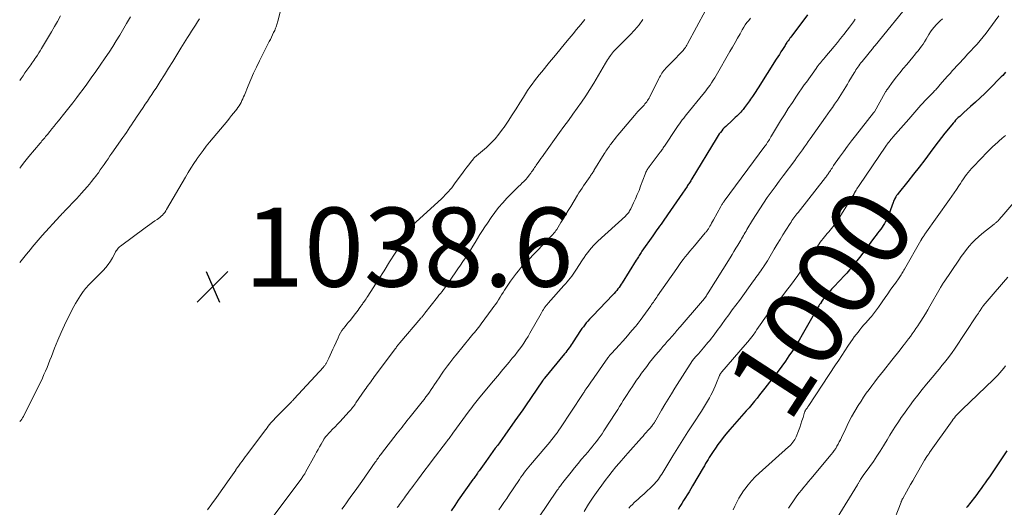
# Model space of a CAD drawing. Units: feet. Extents: x 1925000 to 1930045, y 505000 to 510014.
# Drawn here: x 1925000 to 1925249, y 505889 to 506012 of the extents above; entities that cross this region are included whole.
import ezdxf
from ezdxf.enums import TextEntityAlignment as Align

# ---------------------------------------------------------------- set-up
doc = ezdxf.new("R2010")
doc.units = ezdxf.units.FT
doc.header["$LTSCALE"] = 100
doc.header["$MEASUREMENT"] = 0
for name, color, linetype, lineweight in [('CONTOUR INDEX', 32, 'Continuous', 25), ('CONTOUR INDEX LABEL', 7, 'Continuous', 15), ('CONTOUR INTERMEDIATE', 40, 'Continuous', 15), ('SPOT ELEVATION', 7, 'Continuous', 15)]:
    doc.layers.add(name, color=color, linetype=linetype, lineweight=lineweight)
doc.styles.add('slant', font='romans.shx', dxfattribs={"oblique": 14.999978})

# ---------------------------------------------------------------- blocks, each defined once
blk = doc.blocks.new('SPOT')
at = {"layer": 'SPOT ELEVATION', "lineweight": 25}
for p, q in [((-3.95, -3.95), (3.86, 3.85)), ((-1.67, 3.81), (1.74, -3.97))]:
    blk.add_line(p, q, dxfattribs=at)

msp = doc.modelspace()

# ---------------------------------------------------------------- linework, layer by layer
at = {"layer": 'CONTOUR INDEX', "flags": 128}
for points, elevation in [([(1925199.42, 506013.67), (1925195.22, 506008.06), (1925194.99, 506007.76), (1925194.76, 506007.45), (1925194.54, 506007.13), (1925194.32, 506006.82), (1925194.21, 506006.65), (1925194.05, 506006.42), (1925193.89, 506006.18), (1925193.74, 506005.94), (1925193.58, 506005.7), (1925193.1, 506004.93), (1925192.7, 506004.3), (1925192.31, 506003.67), (1925191.91, 506003.04), (1925191.52, 506002.42), (1925186.97, 505995.23), (1925186.65, 505994.73), (1925186.33, 505994.24), (1925185.99, 505993.75), (1925185.66, 505993.26), (1925185.48, 505993), (1925185.23, 505992.65), (1925184.98, 505992.3), (1925184.73, 505991.94), (1925184.49, 505991.59), (1925184.24, 505991.23), (1925183.99, 505990.88), (1925183.73, 505990.54), (1925183.47, 505990.19), (1925183.14, 505989.76), (1925182.84, 505989.39), (1925182.53, 505989.03), (1925182.2, 505988.69), (1925181.86, 505988.36), (1925181.51, 505988.04), (1925181.16, 505987.72), (1925180.82, 505987.39), (1925180.47, 505987.06), (1925178.73, 505985.42), (1925178.37, 505985.06), (1925178.03, 505984.7), (1925177.71, 505984.32), (1925177.4, 505983.93), (1925177.1, 505983.52), (1925176.82, 505983.11), (1925176.55, 505982.69), (1925176.28, 505982.27), (1925170.17, 505972.15), (1925170.02, 505971.9), (1925169.87, 505971.66), (1925169.72, 505971.42), (1925169.56, 505971.18), (1925169.41, 505970.94), (1925169.25, 505970.7), (1925169.09, 505970.46), (1925168.93, 505970.22), (1925167.77, 505968.51), (1925167.02, 505967.41), (1925166.27, 505966.32), (1925165.52, 505965.23), (1925164.76, 505964.15), (1925163.05, 505961.69), (1925162.7, 505961.2), (1925162.35, 505960.7), (1925162, 505960.21), (1925161.64, 505959.72), (1925161.29, 505959.23), (1925160.94, 505958.74), (1925160.59, 505958.24), (1925160.25, 505957.74), (1925157.53, 505953.83), (1925157.35, 505953.56), (1925157.16, 505953.28), (1925156.98, 505953.01), (1925156.8, 505952.73), (1925156.63, 505952.46), (1925156.45, 505952.18), (1925156.28, 505951.9), (1925156.1, 505951.62), (1925152.54, 505945.88), (1925152.28, 505945.47), (1925152.02, 505945.07), (1925151.74, 505944.68), (1925151.45, 505944.29), (1925151.15, 505943.91), (1925150.84, 505943.54), (1925150.52, 505943.18), (1925150.19, 505942.82), (1925145.06, 505937.5), (1925144.64, 505937.06), (1925144.23, 505936.61), (1925143.83, 505936.16), (1925143.44, 505935.7), (1925143.05, 505935.23), (1925142.69, 505934.74), (1925142.33, 505934.25), (1925141.99, 505933.75), (1925140.13, 505930.91), (1925139.87, 505930.52), (1925139.61, 505930.13), (1925139.34, 505929.74), (1925139.07, 505929.36), (1925138.79, 505928.97), (1925138.51, 505928.6), (1925138.22, 505928.23), (1925137.92, 505927.86), (1925132.88, 505921.69), (1925132.81, 505921.61), (1925132.74, 505921.52), (1925132.67, 505921.44), (1925132.61, 505921.35), (1925132.54, 505921.26), (1925132.48, 505921.17), (1925132.41, 505921.09), (1925132.35, 505921), (1925128.01, 505914.68), (1925127.36, 505913.73), (1925126.7, 505912.79), (1925126.04, 505911.85), (1925125.38, 505910.91), (1925122.8, 505907.25), (1925122.21, 505906.42), (1925121.61, 505905.59), (1925121.01, 505904.77), (1925120.4, 505903.95), (1925119.8, 505903.13), (1925119.19, 505902.3), (1925118.6, 505901.48), (1925118, 505900.65), (1925116.3, 505898.26), (1925116.1, 505897.98), (1925115.9, 505897.7), (1925115.71, 505897.42), (1925115.52, 505897.14), (1925115.32, 505896.86), (1925115.13, 505896.58), (1925114.93, 505896.3), (1925114.73, 505896.02), (1925111.04, 505890.79), (1925110.12, 505889.47), (1925109.21, 505888.14)], 1020), ([(1925249.53, 505999.17), (1925249.21, 505998.75), (1925248.86, 505998.35), (1925248.5, 505997.96), (1925245.44, 505994.9), (1925244.29, 505993.77), (1925243.12, 505992.64), (1925241.93, 505991.54), (1925240.73, 505990.46), (1925239.02, 505988.93), (1925238.67, 505988.62), (1925238.31, 505988.3), (1925237.96, 505987.98), (1925237.61, 505987.66), (1925237.27, 505987.33), (1925236.94, 505986.99), (1925236.62, 505986.64), (1925236.31, 505986.28), (1925235.12, 505984.84), (1925234.23, 505983.75), (1925233.35, 505982.65), (1925232.49, 505981.53), (1925231.65, 505980.4), (1925230.48, 505978.8), (1925229.1, 505976.96), (1925227.71, 505975.13), (1925226.3, 505973.32), (1925224.86, 505971.52), (1925222.4, 505968.46), (1925222.19, 505968.2), (1925222, 505967.92), (1925221.82, 505967.64), (1925221.65, 505967.35), (1925221.61, 505967.28), (1925221.48, 505967.02), (1925221.35, 505966.75), (1925221.23, 505966.48), (1925221.13, 505966.2), (1925220.12, 505963.37), (1925219.92, 505962.85), (1925219.71, 505962.34), (1925219.46, 505961.83), (1925219.21, 505961.34), (1925218.93, 505960.86), (1925218.63, 505960.38), (1925218.32, 505959.92), (1925217.99, 505959.47), (1925217.91, 505959.38), (1925217.54, 505958.89), (1925217.16, 505958.39), (1925216.79, 505957.9), (1925216.42, 505957.4), (1925213.62, 505953.62), (1925212.93, 505952.71), (1925212.24, 505951.8), (1925211.54, 505950.9), (1925210.82, 505950.01), (1925210.09, 505949.14), (1925209.35, 505948.28), (1925208.58, 505947.44), (1925207.8, 505946.61), (1925205.87, 505944.61), (1925205.54, 505944.27), (1925205.22, 505943.92), (1925204.9, 505943.56), (1925204.59, 505943.2), (1925204.37, 505942.93), (1925204.18, 505942.7), (1925203.99, 505942.46), (1925203.8, 505942.22), (1925203.62, 505941.97), (1925203.44, 505941.72), (1925203.26, 505941.47), (1925203.09, 505941.22), (1925202.92, 505940.97), (1925202.88, 505940.9), (1925202.69, 505940.62), (1925202.51, 505940.32), (1925202.33, 505940.03), (1925202.15, 505939.73), (1925198.11, 505932.68), (1925197.31, 505931.32), (1925196.49, 505929.97), (1925195.63, 505928.65), (1925194.75, 505927.34), (1925193.84, 505926.05), (1925192.91, 505924.76), (1925191.97, 505923.5), (1925191.01, 505922.24), (1925189.26, 505919.98), (1925188.62, 505919.15), (1925187.97, 505918.32), (1925187.32, 505917.49), (1925186.66, 505916.67), (1925186, 505915.85), (1925185.33, 505915.04), (1925184.64, 505914.24), (1925183.94, 505913.45), (1925182.11, 505911.43), (1925181.52, 505910.76), (1925180.93, 505910.09), (1925180.36, 505909.42), (1925179.78, 505908.73), (1925178.76, 505907.5), (1925178.07, 505906.65), (1925177.4, 505905.78), (1925176.75, 505904.89), (1925176.11, 505903.99), (1925175.55, 505903.17), (1925175.21, 505902.67), (1925174.88, 505902.16), (1925174.56, 505901.65), (1925174.25, 505901.13), (1925173.94, 505900.61), (1925173.64, 505900.09), (1925173.33, 505899.56), (1925173.03, 505899.04), (1925170.35, 505894.44), (1925169.91, 505893.69), (1925169.46, 505892.94), (1925168.99, 505892.2), (1925168.52, 505891.47), (1925168.04, 505890.74), (1925167.58, 505890), (1925167.13, 505889.25), (1925166.68, 505888.5)], 1000), ([(1925249.88, 505903.33), (1925245.99, 505897.53), (1925245.47, 505896.77), (1925244.95, 505896.01), (1925244.43, 505895.25), (1925243.9, 505894.5), (1925243.36, 505893.75), (1925242.82, 505893.01), (1925242.27, 505892.27), (1925241.71, 505891.54), (1925239.84, 505889.12), (1925239.69, 505888.93)], 980)]:
    msp.add_lwpolyline(points, dxfattribs=dict(at, elevation=elevation))
at = {"layer": 'CONTOUR INTERMEDIATE', "flags": 128}
for points, elevation in [([(1925225.73, 506017.2), (1925216.56, 506005.96), (1925216.48, 506005.86), (1925216.34, 506005.7), (1925216.29, 506005.64), (1925216.23, 506005.57), (1925216.17, 506005.5), (1925216.12, 506005.43), (1925213.24, 506001.86), (1925212.97, 506001.52), (1925212.7, 506001.17), (1925212.44, 506000.81), (1925212.18, 506000.46), (1925211.93, 506000.09), (1925211.69, 505999.73), (1925211.46, 505999.35), (1925211.23, 505998.98), (1925209.94, 505996.8), (1925209.53, 505996.12), (1925209.12, 505995.44), (1925208.71, 505994.76), (1925208.29, 505994.09), (1925207.87, 505993.42), (1925207.44, 505992.75), (1925207, 505992.09), (1925206.55, 505991.44), (1925206.3, 505991.08), (1925205.73, 505990.25), (1925205.15, 505989.43), (1925204.56, 505988.6), (1925203.98, 505987.77), (1925200.12, 505982.3), (1925199.64, 505981.61), (1925199.15, 505980.93), (1925198.66, 505980.24), (1925198.17, 505979.55), (1925197.68, 505978.87), (1925197.19, 505978.18), (1925196.69, 505977.5), (1925196.19, 505976.83), (1925193.26, 505972.92), (1925192.25, 505971.55), (1925191.24, 505970.18), (1925190.25, 505968.8), (1925189.26, 505967.41), (1925188.3, 505966.01), (1925187.35, 505964.6), (1925186.44, 505963.16), (1925185.54, 505961.71), (1925184.11, 505959.34), (1925183.88, 505958.96), (1925183.65, 505958.57), (1925183.43, 505958.19), (1925183.2, 505957.8), (1925182.98, 505957.41), (1925182.75, 505957.02), (1925182.53, 505956.64), (1925182.3, 505956.25), (1925181.79, 505955.41), (1925181.31, 505954.61), (1925180.82, 505953.81), (1925180.33, 505953.01), (1925179.84, 505952.21), (1925174.3, 505943.3), (1925174.15, 505943.06), (1925173.99, 505942.82), (1925173.84, 505942.59), (1925173.68, 505942.35), (1925173.66, 505942.31), (1925173.51, 505942.1), (1925173.35, 505941.89), (1925173.2, 505941.68), (1925173.03, 505941.48), (1925172.87, 505941.28), (1925172.7, 505941.08), (1925172.53, 505940.88), (1925172.36, 505940.68), (1925167.17, 505934.69), (1925166.9, 505934.38), (1925166.64, 505934.07), (1925166.38, 505933.76), (1925166.12, 505933.45), (1925165.86, 505933.14), (1925165.6, 505932.83), (1925165.33, 505932.53), (1925165.07, 505932.22), (1925164.49, 505931.58), (1925163.94, 505930.95), (1925163.39, 505930.32), (1925162.83, 505929.69), (1925162.28, 505929.06), (1925161.78, 505928.49), (1925160.99, 505927.57), (1925160.21, 505926.63), (1925159.46, 505925.67), (1925158.73, 505924.7), (1925157.45, 505922.97), (1925156.81, 505922.08), (1925156.18, 505921.19), (1925155.56, 505920.28), (1925154.95, 505919.38), (1925154.72, 505919.02), (1925154.23, 505918.28), (1925153.75, 505917.54), (1925153.28, 505916.8), (1925152.81, 505916.05), (1925152.35, 505915.3), (1925151.88, 505914.55), (1925151.4, 505913.8), (1925150.93, 505913.06), (1925147.89, 505908.34), (1925147.43, 505907.65), (1925146.97, 505906.97), (1925146.48, 505906.31), (1925145.98, 505905.65), (1925145.47, 505905), (1925144.95, 505904.36), (1925144.43, 505903.73), (1925143.89, 505903.1), (1925143.15, 505902.23), (1925142.25, 505901.17), (1925141.35, 505900.1), (1925140.47, 505899.02), (1925139.6, 505897.94), (1925137.47, 505895.27), (1925137.27, 505895), (1925137.06, 505894.74), (1925136.87, 505894.47), (1925136.67, 505894.2), (1925136.48, 505893.92), (1925136.29, 505893.65), (1925136.1, 505893.38), (1925135.92, 505893.1), (1925131.49, 505886.61)], 1012), ([(1925000, 505910.7), (1925000, 505910.71), (1925000.27, 505911), (1925000.52, 505911.32), (1925000.74, 505911.65), (1925000.93, 505912), (1925004.88, 505919.89), (1925005.31, 505920.79), (1925005.74, 505921.69), (1925006.14, 505922.6), (1925006.54, 505923.52), (1925006.92, 505924.44), (1925007.29, 505925.37), (1925007.66, 505926.3), (1925008.02, 505927.23), (1925008.83, 505929.32), (1925009.62, 505931.29), (1925010.46, 505933.23), (1925011.36, 505935.15), (1925012.29, 505937.05), (1925013.73, 505939.84), (1925014.12, 505940.57), (1925014.52, 505941.28), (1925014.95, 505941.98), (1925015.4, 505942.67), (1925016.07, 505943.66), (1925016.2, 505943.84), (1925016.33, 505944.02), (1925016.47, 505944.19), (1925016.61, 505944.36), (1925016.75, 505944.53), (1925016.9, 505944.69), (1925017.05, 505944.85), (1925017.2, 505945.01), (1925021.12, 505948.95), (1925021.79, 505949.69), (1925022.41, 505950.47), (1925022.96, 505951.29), (1925023.46, 505952.15), (1925024.14, 505953.44), (1925024.27, 505953.68), (1925024.41, 505953.92), (1925024.57, 505954.15), (1925024.73, 505954.37), (1925024.9, 505954.58), (1925025.09, 505954.78), (1925025.29, 505954.96), (1925025.5, 505955.13), (1925031.73, 505959.74), (1925032.35, 505960.19), (1925032.98, 505960.64), (1925033.61, 505961.08), (1925034.25, 505961.51), (1925034.79, 505961.88), (1925035.15, 505962.13), (1925035.5, 505962.41), (1925035.83, 505962.7), (1925036.14, 505963.01), (1925036.44, 505963.34), (1925036.72, 505963.68), (1925036.97, 505964.04), (1925037.2, 505964.41), (1925041.94, 505972.59), (1925042.64, 505973.76), (1925043.35, 505974.91), (1925044.09, 505976.05), (1925044.85, 505977.18), (1925044.91, 505977.28), (1925045.67, 505978.33), (1925046.43, 505979.38), (1925047.23, 505980.4), (1925048.05, 505981.41), (1925052.65, 505986.96), (1925053.14, 505987.56), (1925053.64, 505988.16), (1925054.13, 505988.77), (1925054.61, 505989.38), (1925054.95, 505989.81), (1925055.25, 505990.21), (1925055.54, 505990.63), (1925055.8, 505991.07), (1925056.04, 505991.51), (1925056.27, 505991.97), (1925056.49, 505992.43), (1925056.69, 505992.9), (1925056.89, 505993.37), (1925057.83, 505995.67), (1925058.51, 505997.28), (1925059.22, 505998.89), (1925059.96, 506000.47), (1925060.73, 506002.04), (1925063.18, 506006.91), (1925063.46, 506007.48), (1925063.74, 506008.04), (1925064.01, 506008.61), (1925064.28, 506009.17), (1925064.55, 506009.75), (1925064.68, 506010.03), (1925064.8, 506010.32), (1925064.91, 506010.61), (1925065.01, 506010.9), (1925065.11, 506011.2), (1925065.2, 506011.5), (1925065.28, 506011.8), (1925065.36, 506012.1), (1925066.04, 506014.66)], 1036), ([(1925000, 505997.1), (1925000.37, 505997.6), (1925000.86, 505998.28), (1925001.34, 505998.96), (1925002.82, 506001.04), (1925003.08, 506001.41), (1925003.35, 506001.79), (1925003.6, 506002.16), (1925003.86, 506002.54), (1925004.1, 506002.9), (1925004.47, 506003.46), (1925004.83, 506004.03), (1925005.19, 506004.6), (1925005.53, 506005.17), (1925008.03, 506009.35), (1925008.81, 506010.69), (1925009.59, 506012.03), (1925010.34, 506013.4)], 1024), ([(1925173.58, 506014.81), (1925169.02, 506006.32), (1925168.86, 506006.02), (1925168.69, 506005.74), (1925168.51, 506005.45), (1925168.32, 506005.18), (1925168.13, 506004.91), (1925167.92, 506004.64), (1925167.71, 506004.39), (1925167.48, 506004.15), (1925165.52, 506002.15), (1925165.11, 506001.73), (1925164.69, 506001.3), (1925164.28, 506000.88), (1925163.86, 506000.45), (1925163.58, 506000.16), (1925163.32, 505999.87), (1925163.06, 505999.58), (1925162.83, 505999.26), (1925162.6, 505998.94), (1925162.39, 505998.61), (1925162.19, 505998.27), (1925162, 505997.92), (1925161.82, 505997.57), (1925159.5, 505992.93), (1925159.33, 505992.61), (1925159.14, 505992.29), (1925158.95, 505991.99), (1925158.74, 505991.69), (1925158.52, 505991.4), (1925158.29, 505991.12), (1925158.05, 505990.85), (1925157.81, 505990.58), (1925157.39, 505990.15), (1925156.94, 505989.66), (1925156.49, 505989.18), (1925156.05, 505988.68), (1925155.62, 505988.18), (1925151.9, 505983.8), (1925151.44, 505983.26), (1925150.99, 505982.7), (1925150.55, 505982.14), (1925150.12, 505981.58), (1925149.72, 505981.05), (1925149.49, 505980.74), (1925149.27, 505980.43), (1925149.05, 505980.12), (1925148.83, 505979.8), (1925148.61, 505979.48), (1925148.4, 505979.16), (1925148.2, 505978.84), (1925148, 505978.51), (1925145.38, 505974.24), (1925145.35, 505974.18), (1925145.31, 505974.12), (1925145.27, 505974.06), (1925145.23, 505974), (1925145.2, 505973.94), (1925145.16, 505973.89), (1925145.12, 505973.83), (1925145.08, 505973.77), (1925144.9, 505973.52), (1925144.77, 505973.34), (1925144.64, 505973.16), (1925144.51, 505972.98), (1925144.39, 505972.79), (1925142.74, 505970.41), (1925142.35, 505969.82), (1925141.96, 505969.23), (1925141.58, 505968.63), (1925141.21, 505968.03), (1925139.48, 505965.17), (1925138.87, 505964.15), (1925138.25, 505963.13), (1925137.63, 505962.11), (1925137.01, 505961.09), (1925135.97, 505959.38), (1925135.86, 505959.22), (1925135.76, 505959.06), (1925135.65, 505958.9), (1925135.54, 505958.75), (1925135.42, 505958.6), (1925135.3, 505958.46), (1925135.17, 505958.32), (1925135.05, 505958.18), (1925128.44, 505951.35), (1925127.88, 505950.75), (1925127.32, 505950.15), (1925126.78, 505949.54), (1925126.25, 505948.92), (1925125.73, 505948.29), (1925125.23, 505947.64), (1925124.75, 505946.98), (1925124.29, 505946.3), (1925122.76, 505943.96), (1925122.37, 505943.37), (1925121.99, 505942.77), (1925121.61, 505942.18), (1925121.23, 505941.58), (1925120.85, 505940.98), (1925120.45, 505940.4), (1925120.05, 505939.82), (1925119.63, 505939.24), (1925116.8, 505935.43), (1925116.47, 505934.99), (1925116.14, 505934.56), (1925115.79, 505934.12), (1925115.45, 505933.69), (1925115.1, 505933.27), (1925114.75, 505932.84), (1925114.4, 505932.41), (1925114.06, 505931.99), (1925110.48, 505927.59), (1925109.93, 505926.92), (1925109.39, 505926.24), (1925108.86, 505925.56), (1925108.34, 505924.87), (1925107.82, 505924.17), (1925107.32, 505923.47), (1925106.82, 505922.75), (1925106.34, 505922.04), (1925105.47, 505920.73), (1925105.04, 505920.09), (1925104.61, 505919.45), (1925104.18, 505918.82), (1925103.74, 505918.19), (1925103.29, 505917.57), (1925102.83, 505916.95), (1925102.37, 505916.35), (1925101.9, 505915.74), (1925098.84, 505911.91), (1925098.43, 505911.39), (1925098.02, 505910.88), (1925097.61, 505910.36), (1925097.2, 505909.84), (1925096.79, 505909.32), (1925096.39, 505908.8), (1925095.98, 505908.28), (1925095.58, 505907.76), (1925091.62, 505902.65), (1925091.41, 505902.38), (1925091.21, 505902.11), (1925091.01, 505901.84), (1925090.81, 505901.56), (1925090.61, 505901.29), (1925090.41, 505901.01), (1925090.21, 505900.74), (1925090.02, 505900.46), (1925086.59, 505895.59), (1925085.76, 505894.41), (1925084.93, 505893.23), (1925084.09, 505892.06), (1925083.26, 505890.89), (1925082.71, 505890.13), (1925082.15, 505889.33), (1925081.59, 505888.54)], 1028), ([(1925247.91, 506013.44), (1925245.35, 506009.95), (1925244.64, 506009.01), (1925243.9, 506008.09), (1925243.14, 506007.19), (1925242.36, 506006.3), (1925241.56, 506005.43), (1925240.76, 506004.56), (1925239.96, 506003.69), (1925239.16, 506002.82), (1925236.18, 505999.61), (1925235.51, 505998.87), (1925234.85, 505998.13), (1925234.19, 505997.38), (1925233.55, 505996.63), (1925232.61, 505995.53), (1925232.43, 505995.32), (1925232.25, 505995.12), (1925232.07, 505994.91), (1925231.88, 505994.71), (1925231.7, 505994.52), (1925231.51, 505994.32), (1925231.32, 505994.12), (1925231.13, 505993.93), (1925229.17, 505991.91), (1925228.64, 505991.35), (1925228.12, 505990.78), (1925227.6, 505990.21), (1925227.1, 505989.63), (1925226.6, 505989.04), (1925226.09, 505988.46), (1925225.59, 505987.87), (1925225.08, 505987.29), (1925221.05, 505982.69), (1925220.81, 505982.41), (1925220.57, 505982.13), (1925220.34, 505981.85), (1925220.11, 505981.57), (1925219.89, 505981.28), (1925219.67, 505980.99), (1925219.45, 505980.7), (1925219.24, 505980.4), (1925212.51, 505970.5), (1925212.32, 505970.2), (1925212.12, 505969.91), (1925211.93, 505969.61), (1925211.75, 505969.31), (1925211.44, 505968.81), (1925211.41, 505968.76), (1925211.38, 505968.71), (1925211.35, 505968.66), (1925211.32, 505968.61), (1925211.3, 505968.56), (1925211.27, 505968.51), (1925211.24, 505968.46), (1925211.21, 505968.41), (1925208.05, 505963.2), (1925207.46, 505962.27), (1925206.84, 505961.35), (1925206.18, 505960.47), (1925205.5, 505959.61), (1925204.81, 505958.77), (1925204.45, 505958.34), (1925204.09, 505957.9), (1925203.73, 505957.47), (1925203.37, 505957.04), (1925203.02, 505956.6), (1925202.68, 505956.15), (1925202.36, 505955.7), (1925202.04, 505955.23), (1925201.02, 505953.68), (1925200.19, 505952.43), (1925199.36, 505951.19), (1925198.52, 505949.96), (1925197.68, 505948.73), (1925196.98, 505947.72), (1925196.06, 505946.42), (1925195.12, 505945.14), (1925194.15, 505943.87), (1925193.17, 505942.62), (1925189.94, 505938.59), (1925189.5, 505938.04), (1925189.08, 505937.48), (1925188.66, 505936.91), (1925188.25, 505936.34), (1925187.85, 505935.76), (1925187.45, 505935.18), (1925187.04, 505934.6), (1925186.64, 505934.02), (1925186.25, 505933.45), (1925185.64, 505932.6), (1925185.01, 505931.76), (1925184.35, 505930.94), (1925183.67, 505930.14), (1925177.73, 505923.32), (1925177.64, 505923.21), (1925177.55, 505923.1), (1925177.47, 505922.98), (1925177.4, 505922.87), (1925177.33, 505922.74), (1925177.26, 505922.62), (1925177.2, 505922.49), (1925177.15, 505922.36), (1925176.41, 505920.51), (1925176.08, 505919.71), (1925175.73, 505918.92), (1925175.36, 505918.14), (1925174.97, 505917.37), (1925174.62, 505916.7), (1925174.39, 505916.27), (1925174.15, 505915.85), (1925173.9, 505915.43), (1925173.64, 505915.02), (1925173.38, 505914.61), (1925173.11, 505914.2), (1925172.84, 505913.8), (1925172.58, 505913.39), (1925170.47, 505910.17), (1925169.16, 505908.14), (1925167.86, 505906.11), (1925166.59, 505904.06), (1925165.33, 505902.01), (1925162.79, 505897.82), (1925162.53, 505897.39), (1925162.26, 505896.97), (1925161.98, 505896.56), (1925161.69, 505896.15), (1925161.39, 505895.75), (1925161.07, 505895.37), (1925160.73, 505895), (1925160.38, 505894.64), (1925158.09, 505892.47), (1925157.6, 505892.01), (1925157.11, 505891.55), (1925156.6, 505891.11), (1925156.09, 505890.67), (1925155.58, 505890.23), (1925155.1, 505889.77), (1925154.63, 505889.29), (1925154.18, 505888.8)], 1004), ([(1925000, 505974.86), (1925000.26, 505975.21), (1925000.93, 505976.11), (1925001.63, 505976.99), (1925002.34, 505977.86), (1925005.17, 505981.2), (1925005.4, 505981.47), (1925005.63, 505981.75), (1925005.87, 505982.02), (1925006.1, 505982.3), (1925006.33, 505982.58), (1925006.55, 505982.86), (1925006.78, 505983.14), (1925007.01, 505983.42), (1925007.63, 505984.19), (1925008.17, 505984.85), (1925008.71, 505985.52), (1925009.25, 505986.19), (1925009.79, 505986.85), (1925011.42, 505988.88), (1925012.44, 505990.15), (1925013.44, 505991.44), (1925014.44, 505992.73), (1925015.42, 505994.03), (1925015.81, 505994.55), (1925016.97, 505996.13), (1925018.12, 505997.71), (1925019.25, 505999.31), (1925020.37, 506000.92), (1925021.67, 506002.81), (1925022.62, 506004.22), (1925023.55, 506005.64), (1925024.45, 506007.09), (1925025.33, 506008.54), (1925027.05, 506011.47), (1925027.53, 506012.31), (1925028.01, 506013.16)], 1028), ([(1925000, 505951.02), (1925001.72, 505953.1), (1925002.21, 505953.69), (1925002.7, 505954.29), (1925003.19, 505954.88), (1925003.67, 505955.47), (1925004.16, 505956.06), (1925004.66, 505956.64), (1925005.17, 505957.22), (1925005.68, 505957.79), (1925010.18, 505962.71), (1925010.48, 505963.04), (1925010.78, 505963.36), (1925011.08, 505963.68), (1925011.38, 505964), (1925011.69, 505964.31), (1925011.99, 505964.63), (1925012.3, 505964.95), (1925012.6, 505965.27), (1925013.23, 505965.93), (1925013.85, 505966.58), (1925014.46, 505967.23), (1925015.07, 505967.9), (1925015.67, 505968.56), (1925017.04, 505970.12), (1925017.64, 505970.81), (1925018.22, 505971.51), (1925018.78, 505972.22), (1925019.34, 505972.95), (1925019.4, 505973.03), (1925019.91, 505973.72), (1925020.41, 505974.42), (1925020.91, 505975.12), (1925021.4, 505975.82), (1925021.89, 505976.53), (1925022.37, 505977.24), (1925022.86, 505977.95), (1925023.35, 505978.65), (1925026.14, 505982.66), (1925026.58, 505983.3), (1925027.02, 505983.93), (1925027.45, 505984.57), (1925027.89, 505985.21), (1925028.32, 505985.85), (1925028.75, 505986.49), (1925029.18, 505987.13), (1925029.61, 505987.77), (1925031.24, 505990.22), (1925031.78, 505991.04), (1925032.33, 505991.86), (1925032.88, 505992.68), (1925033.42, 505993.5), (1925033.97, 505994.32), (1925034.51, 505995.15), (1925035.04, 505995.97), (1925035.57, 505996.81), (1925036.64, 505998.49), (1925037.7, 506000.16), (1925038.75, 506001.84), (1925039.79, 506003.53), (1925040.83, 506005.22), (1925042.49, 506007.92), (1925042.98, 506008.72), (1925043.47, 506009.52), (1925043.97, 506010.31), (1925044.47, 506011.1), (1925044.98, 506011.89), (1925045.48, 506012.68)], 1032), ([(1925143.05, 506012.51), (1925142.03, 506011.21), (1925140.98, 506009.93), (1925140.1, 506008.88), (1925138.61, 506007.07), (1925137.11, 506005.27), (1925135.62, 506003.47), (1925134.13, 506001.66), (1925132.16, 505999.27), (1925131.54, 505998.5), (1925130.92, 505997.73), (1925130.32, 505996.94), (1925129.72, 505996.16), (1925129.15, 505995.36), (1925128.58, 505994.54), (1925128.04, 505993.72), (1925127.52, 505992.88), (1925126.63, 505991.44), (1925125.66, 505989.88), (1925124.68, 505988.33), (1925123.67, 505986.8), (1925122.65, 505985.28), (1925122.25, 505984.71), (1925121.33, 505983.47), (1925120.35, 505982.29), (1925119.28, 505981.19), (1925118.15, 505980.14), (1925116.14, 505978.4), (1925115.97, 505978.26), (1925115.8, 505978.12), (1925115.63, 505977.98), (1925115.46, 505977.85), (1925115.29, 505977.71), (1925115.14, 505977.56), (1925114.99, 505977.4), (1925114.85, 505977.23), (1925114.15, 505976.33), (1925113.68, 505975.71), (1925113.2, 505975.09), (1925112.73, 505974.46), (1925112.26, 505973.83), (1925110.1, 505970.89), (1925109.73, 505970.4), (1925109.36, 505969.92), (1925108.97, 505969.45), (1925108.57, 505968.98), (1925108.16, 505968.52), (1925107.74, 505968.08), (1925107.31, 505967.65), (1925106.86, 505967.22), (1925100.3, 505961.19), (1925100.12, 505961.03), (1925099.95, 505960.86), (1925099.78, 505960.68), (1925099.62, 505960.5), (1925099.47, 505960.31), (1925099.32, 505960.12), (1925099.18, 505959.92), (1925099.05, 505959.72), (1925096.48, 505955.63), (1925095.07, 505953.39), (1925093.65, 505951.14), (1925092.23, 505948.9), (1925090.81, 505946.66), (1925088.13, 505942.45), (1925087.92, 505942.13), (1925087.71, 505941.81), (1925087.49, 505941.49), (1925087.27, 505941.18), (1925086.97, 505940.76), (1925086.9, 505940.66), (1925086.82, 505940.56), (1925086.75, 505940.46), (1925086.68, 505940.35), (1925086.6, 505940.25), (1925086.53, 505940.15), (1925086.46, 505940.05), (1925086.38, 505939.95), (1925085.94, 505939.31), (1925085.65, 505938.89), (1925085.35, 505938.47), (1925085.03, 505938.07), (1925084.71, 505937.66), (1925083.71, 505936.42), (1925083.27, 505935.89), (1925082.84, 505935.36), (1925082.41, 505934.82), (1925081.99, 505934.29), (1925081.58, 505933.74), (1925081.21, 505933.17), (1925080.88, 505932.58), (1925080.58, 505931.96), (1925079.62, 505929.76), (1925079.29, 505929.01), (1925078.94, 505928.26), (1925078.59, 505927.51), (1925078.23, 505926.77), (1925077.64, 505925.6), (1925077.57, 505925.45), (1925077.48, 505925.31), (1925077.39, 505925.17), (1925077.29, 505925.03), (1925077.19, 505924.89), (1925077.09, 505924.76), (1925076.98, 505924.64), (1925076.87, 505924.51), (1925069.47, 505916.44), (1925069.33, 505916.29), (1925069.19, 505916.14), (1925069.06, 505915.99), (1925068.92, 505915.85), (1925068.79, 505915.7), (1925068.65, 505915.55), (1925068.51, 505915.41), (1925068.37, 505915.27), (1925067.64, 505914.53), (1925067.14, 505914.01), (1925066.63, 505913.5), (1925066.12, 505913), (1925065.61, 505912.49), (1925065.05, 505911.95), (1925064.68, 505911.58), (1925064.31, 505911.19), (1925063.96, 505910.8), (1925063.61, 505910.4), (1925063.27, 505909.99), (1925062.94, 505909.58), (1925062.62, 505909.16), (1925062.3, 505908.74), (1925057.92, 505902.87), (1925057.52, 505902.33), (1925057.12, 505901.8), (1925056.71, 505901.26), (1925056.31, 505900.73), (1925055.91, 505900.19), (1925055.52, 505899.65), (1925055.13, 505899.11), (1925054.75, 505898.56), (1925054.68, 505898.46), (1925054.27, 505897.86), (1925053.86, 505897.26), (1925053.45, 505896.67), (1925053.03, 505896.07), (1925049.81, 505891.5), (1925048.67, 505889.93), (1925047.51, 505888.37)], 1036), ([(1925157.78, 506012.52), (1925156.78, 506011.14), (1925155.68, 506009.84), (1925154.52, 506008.59), (1925151.2, 506005.28), (1925151.06, 506005.15), (1925150.93, 506005.02), (1925150.8, 506004.88), (1925150.66, 506004.75), (1925150.53, 506004.61), (1925150.41, 506004.48), (1925150.28, 506004.33), (1925150.16, 506004.19), (1925150.13, 506004.15), (1925150, 506003.99), (1925149.87, 506003.82), (1925149.74, 506003.65), (1925149.62, 506003.48), (1925149.33, 506003.05), (1925149.06, 506002.66), (1925148.81, 506002.27), (1925148.56, 506001.87), (1925148.32, 506001.47), (1925145.34, 505996.42), (1925144.35, 505994.79), (1925143.32, 505993.18), (1925142.25, 505991.6), (1925141.15, 505990.04), (1925140.02, 505988.5), (1925138.9, 505986.96), (1925137.78, 505985.41), (1925136.66, 505983.86), (1925132.67, 505978.32), (1925132.31, 505977.82), (1925131.95, 505977.32), (1925131.6, 505976.82), (1925131.25, 505976.32), (1925130.93, 505975.86), (1925130.74, 505975.59), (1925130.55, 505975.31), (1925130.36, 505975.02), (1925130.17, 505974.74), (1925129.98, 505974.46), (1925129.78, 505974.18), (1925129.59, 505973.91), (1925129.39, 505973.63), (1925128.97, 505973.08), (1925128.55, 505972.54), (1925128.11, 505972.02), (1925127.64, 505971.53), (1925127.15, 505971.04), (1925126.86, 505970.77), (1925126.21, 505970.16), (1925125.58, 505969.54), (1925124.95, 505968.91), (1925124.32, 505968.28), (1925123.34, 505967.27), (1925122.27, 505966.1), (1925121.23, 505964.89), (1925120.26, 505963.64), (1925119.33, 505962.35), (1925118.39, 505960.98), (1925117.75, 505960.02), (1925117.12, 505959.05), (1925116.51, 505958.07), (1925115.9, 505957.09), (1925115.3, 505956.09), (1925114.7, 505955.11), (1925114.09, 505954.14), (1925113.48, 505953.17), (1925112.85, 505952.21), (1925112.22, 505951.25), (1925111.57, 505950.3), (1925110.93, 505949.35), (1925108.78, 505946.25), (1925108.41, 505945.73), (1925108.05, 505945.21), (1925107.67, 505944.7), (1925107.3, 505944.19), (1925106.91, 505943.69), (1925106.53, 505943.18), (1925106.14, 505942.68), (1925105.75, 505942.18), (1925102.6, 505938.18), (1925102.46, 505938.01), (1925102.33, 505937.85), (1925102.2, 505937.68), (1925102.06, 505937.52), (1925101.93, 505937.35), (1925101.79, 505937.19), (1925101.65, 505937.03), (1925101.52, 505936.87), (1925096.22, 505930.62), (1925096.08, 505930.45), (1925095.94, 505930.29), (1925095.8, 505930.12), (1925095.67, 505929.95), (1925095.54, 505929.77), (1925095.4, 505929.6), (1925095.27, 505929.43), (1925095.14, 505929.25), (1925089.77, 505922.03), (1925089.47, 505921.62), (1925089.17, 505921.21), (1925088.87, 505920.81), (1925088.57, 505920.4), (1925088.27, 505919.99), (1925087.98, 505919.58), (1925087.69, 505919.16), (1925087.4, 505918.75), (1925085.13, 505915.44), (1925084.93, 505915.14), (1925084.72, 505914.85), (1925084.51, 505914.56), (1925084.29, 505914.28), (1925084.06, 505914), (1925083.84, 505913.72), (1925083.6, 505913.45), (1925083.36, 505913.19), (1925081.09, 505910.77), (1925080.47, 505910.1), (1925079.84, 505909.43), (1925079.22, 505908.77), (1925078.6, 505908.1), (1925077.51, 505906.93), (1925077.44, 505906.84), (1925077.36, 505906.76), (1925077.29, 505906.67), (1925077.22, 505906.58), (1925077.15, 505906.48), (1925077.09, 505906.39), (1925077.03, 505906.29), (1925076.97, 505906.19), (1925076.31, 505905.03), (1925075.93, 505904.34), (1925075.55, 505903.66), (1925075.17, 505902.97), (1925074.79, 505902.29), (1925072.37, 505897.9), (1925072.26, 505897.71), (1925072.15, 505897.52), (1925072.03, 505897.33), (1925071.91, 505897.14), (1925071.79, 505896.96), (1925071.66, 505896.78), (1925071.53, 505896.6), (1925071.4, 505896.42), (1925061.67, 505883.31)], 1032), ([(1925185.04, 506012.84), (1925184.56, 506012.29), (1925184.11, 506011.72), (1925183.69, 506011.13), (1925183.3, 506010.52), (1925182.92, 506009.89), (1925182.37, 506008.9), (1925181.74, 506007.78), (1925181.1, 506006.65), (1925180.46, 506005.52), (1925179.81, 506004.4), (1925176.34, 505998.36), (1925175.96, 505997.73), (1925175.58, 505997.11), (1925175.17, 505996.49), (1925174.76, 505995.89), (1925174.33, 505995.29), (1925173.89, 505994.7), (1925173.44, 505994.12), (1925172.98, 505993.55), (1925168.83, 505988.46), (1925168.46, 505988), (1925168.09, 505987.54), (1925167.73, 505987.07), (1925167.37, 505986.61), (1925167.01, 505986.13), (1925166.67, 505985.65), (1925166.33, 505985.17), (1925166, 505984.68), (1925163.38, 505980.69), (1925163.23, 505980.47), (1925163.08, 505980.24), (1925162.93, 505980.02), (1925162.78, 505979.79), (1925162.63, 505979.57), (1925162.47, 505979.35), (1925162.31, 505979.13), (1925162.15, 505978.92), (1925159.35, 505975.2), (1925159.19, 505974.99), (1925159.05, 505974.78), (1925158.91, 505974.56), (1925158.78, 505974.33), (1925158.67, 505974.1), (1925158.55, 505973.87), (1925158.45, 505973.63), (1925158.35, 505973.39), (1925157.19, 505970.31), (1925156.78, 505969.24), (1925156.35, 505968.19), (1925155.89, 505967.14), (1925155.41, 505966.11), (1925154.68, 505964.56), (1925154.55, 505964.31), (1925154.41, 505964.06), (1925154.26, 505963.82), (1925154.09, 505963.58), (1925153.91, 505963.36), (1925153.73, 505963.14), (1925153.53, 505962.94), (1925153.32, 505962.74), (1925146.38, 505956.38), (1925145.82, 505955.85), (1925145.29, 505955.3), (1925144.78, 505954.73), (1925144.28, 505954.14), (1925143.81, 505953.54), (1925143.36, 505952.92), (1925142.92, 505952.29), (1925142.5, 505951.65), (1925140.82, 505949.03), (1925140.48, 505948.51), (1925140.12, 505948), (1925139.74, 505947.51), (1925139.36, 505947.02), (1925138.96, 505946.54), (1925138.56, 505946.07), (1925138.15, 505945.6), (1925137.74, 505945.13), (1925133.77, 505940.69), (1925133.51, 505940.39), (1925133.26, 505940.08), (1925133.03, 505939.76), (1925132.8, 505939.44), (1925132.58, 505939.11), (1925132.37, 505938.77), (1925132.17, 505938.43), (1925131.97, 505938.09), (1925129.17, 505933.09), (1925128.68, 505932.25), (1925128.17, 505931.42), (1925127.63, 505930.61), (1925127.08, 505929.81), (1925126.5, 505929.03), (1925125.92, 505928.26), (1925125.31, 505927.49), (1925124.7, 505926.74), (1925123.87, 505925.74), (1925123.38, 505925.15), (1925122.89, 505924.56), (1925122.41, 505923.96), (1925121.92, 505923.37), (1925121.43, 505922.78), (1925120.94, 505922.19), (1925120.44, 505921.6), (1925119.95, 505921.01), (1925116.5, 505916.92), (1925116.15, 505916.49), (1925115.8, 505916.06), (1925115.45, 505915.63), (1925115.11, 505915.19), (1925114.77, 505914.75), (1925114.43, 505914.31), (1925114.1, 505913.87), (1925113.77, 505913.42), (1925109.69, 505907.8), (1925109.49, 505907.53), (1925109.29, 505907.25), (1925109.09, 505906.98), (1925108.89, 505906.71), (1925108.69, 505906.44), (1925108.48, 505906.17), (1925108.28, 505905.9), (1925108.07, 505905.63), (1925104.43, 505900.86), (1925103.5, 505899.62), (1925102.56, 505898.39), (1925101.63, 505897.15), (1925100.71, 505895.9), (1925099.71, 505894.57), (1925099.29, 505893.99), (1925098.86, 505893.42), (1925098.43, 505892.84), (1925098, 505892.26), (1925097.67, 505891.82), (1925097.41, 505891.46), (1925097.15, 505891.11), (1925096.89, 505890.76), (1925096.63, 505890.4), (1925096.37, 505890.05), (1925096.11, 505889.7), (1925095.86, 505889.34), (1925095.6, 505888.98)], 1024), ([(1925211.51, 506012.56), (1925211.05, 506011.9), (1925210.57, 506011.25), (1925210.09, 506010.6), (1925209.46, 506009.79), (1925208.65, 506008.74), (1925207.83, 506007.71), (1925207, 506006.68), (1925206.15, 506005.67), (1925203.81, 506002.89), (1925203.53, 506002.55), (1925203.25, 506002.22), (1925202.98, 506001.88), (1925202.7, 506001.54), (1925202.43, 506001.19), (1925202.16, 506000.84), (1925201.9, 506000.49), (1925201.64, 506000.14), (1925199.14, 505996.68), (1925199.07, 505996.59), (1925199.01, 505996.5), (1925198.94, 505996.41), (1925198.88, 505996.32), (1925198.81, 505996.23), (1925198.75, 505996.14), (1925198.68, 505996.04), (1925198.62, 505995.95), (1925196.64, 505993.07), (1925195.6, 505991.52), (1925194.58, 505989.97), (1925193.59, 505988.4), (1925192.61, 505986.81), (1925190.35, 505983.06), (1925190.17, 505982.76), (1925189.98, 505982.46), (1925189.8, 505982.16), (1925189.62, 505981.86), (1925189.43, 505981.56), (1925189.34, 505981.41), (1925189.25, 505981.27), (1925189.15, 505981.12), (1925189.05, 505980.98), (1925188.95, 505980.84), (1925188.85, 505980.7), (1925188.75, 505980.56), (1925188.64, 505980.42), (1925178.35, 505966.52), (1925178.23, 505966.36), (1925178.12, 505966.19), (1925178, 505966.03), (1925177.9, 505965.86), (1925177.79, 505965.69), (1925177.69, 505965.52), (1925177.59, 505965.35), (1925177.49, 505965.18), (1925175.62, 505961.78), (1925175.4, 505961.37), (1925175.17, 505960.97), (1925174.94, 505960.56), (1925174.71, 505960.16), (1925174.43, 505959.67), (1925174.34, 505959.51), (1925174.24, 505959.36), (1925174.14, 505959.2), (1925174.03, 505959.05), (1925173.92, 505958.91), (1925173.81, 505958.76), (1925173.69, 505958.62), (1925173.57, 505958.48), (1925170.79, 505955.24), (1925170.2, 505954.54), (1925169.62, 505953.85), (1925169.05, 505953.14), (1925168.49, 505952.43), (1925167.94, 505951.71), (1925167.39, 505950.99), (1925166.86, 505950.25), (1925166.34, 505949.51), (1925161.48, 505942.51), (1925161.27, 505942.2), (1925161.06, 505941.9), (1925160.84, 505941.59), (1925160.63, 505941.28), (1925160.42, 505940.97), (1925160.2, 505940.67), (1925159.98, 505940.36), (1925159.77, 505940.06), (1925157.1, 505936.35), (1925156.82, 505935.98), (1925156.54, 505935.61), (1925156.25, 505935.24), (1925155.95, 505934.88), (1925155, 505933.75), (1925154.22, 505932.84), (1925153.44, 505931.93), (1925152.63, 505931.03), (1925151.82, 505930.14), (1925149.82, 505927.99), (1925149.7, 505927.86), (1925149.58, 505927.72), (1925149.46, 505927.58), (1925149.35, 505927.44), (1925149.24, 505927.3), (1925149.13, 505927.16), (1925149.02, 505927.01), (1925148.92, 505926.87), (1925145.44, 505921.9), (1925145.09, 505921.41), (1925144.74, 505920.91), (1925144.39, 505920.42), (1925144.05, 505919.93), (1925143.38, 505918.97), (1925143.36, 505918.96), (1925143.35, 505918.94), (1925143.34, 505918.92), (1925143.33, 505918.9), (1925143.28, 505918.83), (1925143.27, 505918.82), (1925143.26, 505918.8), (1925143.25, 505918.78), (1925143.24, 505918.76), (1925143.01, 505918.39), (1925142.88, 505918.19), (1925142.75, 505917.99), (1925142.62, 505917.79), (1925142.49, 505917.59), (1925136.9, 505909.15), (1925136.48, 505908.52), (1925136.04, 505907.89), (1925135.59, 505907.28), (1925135.13, 505906.68), (1925134.65, 505906.08), (1925134.17, 505905.49), (1925133.69, 505904.9), (1925133.2, 505904.32), (1925129.27, 505899.73), (1925128.85, 505899.23), (1925128.44, 505898.73), (1925128.04, 505898.22), (1925127.65, 505897.7), (1925127.26, 505897.17), (1925126.88, 505896.64), (1925126.52, 505896.1), (1925126.15, 505895.56), (1925125.45, 505894.49), (1925124.74, 505893.42), (1925124.03, 505892.35), (1925123.3, 505891.28), (1925122.57, 505890.22), (1925121.87, 505889.21), (1925121.31, 505888.4)], 1016), ([(1925233.64, 506012.65), (1925233.05, 506012.18), (1925232.51, 506011.67), (1925231.98, 506011.13), (1925231.5, 506010.55), (1925231.03, 506009.95), (1925230.6, 506009.34), (1925230.19, 506008.7), (1925229.46, 506007.49), (1925229.08, 506006.89), (1925228.69, 506006.29), (1925228.28, 506005.72), (1925227.85, 506005.15), (1925227.41, 506004.59), (1925226.97, 506004.04), (1925226.52, 506003.49), (1925226.06, 506002.94), (1925224.55, 506001.15), (1925223.68, 506000.1), (1925222.82, 505999.04), (1925221.98, 505997.96), (1925221.15, 505996.87), (1925219.66, 505994.88), (1925219.59, 505994.78), (1925219.51, 505994.68), (1925219.45, 505994.58), (1925219.38, 505994.48), (1925219.31, 505994.38), (1925219.25, 505994.27), (1925219.19, 505994.16), (1925219.13, 505994.06), (1925216.37, 505989.16), (1925216.36, 505989.14), (1925216.34, 505989.12), (1925216.33, 505989.1), (1925216.31, 505989.08), (1925216.23, 505988.96), (1925216.16, 505988.88), (1925211.57, 505983.08), (1925210.54, 505981.75), (1925209.52, 505980.41), (1925208.53, 505979.04), (1925207.56, 505977.67), (1925206.05, 505975.51), (1925205.84, 505975.2), (1925205.64, 505974.89), (1925205.43, 505974.58), (1925205.23, 505974.27), (1925205.08, 505974.05), (1925204.95, 505973.85), (1925204.82, 505973.65), (1925204.69, 505973.46), (1925204.55, 505973.26), (1925204.41, 505973.07), (1925204.27, 505972.88), (1925204.13, 505972.69), (1925203.98, 505972.5), (1925197.03, 505963.64), (1925196.77, 505963.3), (1925196.51, 505962.96), (1925196.25, 505962.62), (1925196, 505962.28), (1925195.75, 505961.93), (1925195.5, 505961.58), (1925195.26, 505961.23), (1925195.03, 505960.87), (1925193.98, 505959.2), (1925193.23, 505958), (1925192.48, 505956.8), (1925191.75, 505955.59), (1925191.03, 505954.37), (1925189.62, 505951.98), (1925189.3, 505951.45), (1925188.98, 505950.92), (1925188.65, 505950.39), (1925188.3, 505949.88), (1925188.2, 505949.71), (1925187.9, 505949.28), (1925187.6, 505948.85), (1925187.3, 505948.43), (1925186.99, 505948), (1925186.68, 505947.58), (1925186.38, 505947.16), (1925186.07, 505946.74), (1925185.76, 505946.32), (1925182.18, 505941.41), (1925181.29, 505940.19), (1925180.4, 505938.97), (1925179.51, 505937.75), (1925178.62, 505936.53), (1925177.68, 505935.24), (1925177.26, 505934.66), (1925176.84, 505934.09), (1925176.41, 505933.51), (1925175.99, 505932.94), (1925175.56, 505932.38), (1925175.12, 505931.82), (1925174.67, 505931.26), (1925174.22, 505930.71), (1925173.12, 505929.42), (1925172.69, 505928.91), (1925172.25, 505928.41), (1925171.81, 505927.9), (1925171.36, 505927.4), (1925170.5, 505926.44), (1925170.49, 505926.42), (1925170.47, 505926.4), (1925170.46, 505926.38), (1925170.45, 505926.36), (1925170.39, 505926.29), (1925170.38, 505926.27), (1925170.36, 505926.25), (1925170.35, 505926.23), (1925170.34, 505926.21), (1925165.85, 505919.15), (1925164.98, 505917.78), (1925164.13, 505916.4), (1925163.3, 505915.01), (1925162.47, 505913.61), (1925161, 505911.08), (1925160.92, 505910.94), (1925160.84, 505910.8), (1925160.76, 505910.66), (1925160.68, 505910.53), (1925160.59, 505910.39), (1925160.51, 505910.25), (1925160.42, 505910.12), (1925160.32, 505909.99), (1925160.19, 505909.8), (1925160.02, 505909.58), (1925159.85, 505909.36), (1925159.67, 505909.15), (1925159.49, 505908.94), (1925159.04, 505908.43), (1925158.62, 505907.96), (1925158.21, 505907.5), (1925157.8, 505907.04), (1925157.38, 505906.57), (1925153.95, 505902.71), (1925153.39, 505902.08), (1925152.84, 505901.44), (1925152.29, 505900.81), (1925151.75, 505900.17), (1925150.94, 505899.23), (1925150.01, 505898.11), (1925149.1, 505896.97), (1925148.21, 505895.82), (1925147.34, 505894.65), (1925146.4, 505893.36), (1925145.17, 505891.59), (1925143.98, 505889.78), (1925142.87, 505887.93)], 1008), ([(1925249.57, 505983.15), (1925248.74, 505982.45), (1925247.91, 505981.74), (1925247.62, 505981.49), (1925246.95, 505980.9), (1925246.29, 505980.29), (1925245.65, 505979.66), (1925245.02, 505979.02), (1925241.45, 505975.32), (1925240.99, 505974.82), (1925240.54, 505974.31), (1925240.11, 505973.78), (1925239.7, 505973.24), (1925239.29, 505972.69), (1925238.9, 505972.14), (1925238.52, 505971.57), (1925238.14, 505971.01), (1925237.73, 505970.38), (1925237.15, 505969.5), (1925236.56, 505968.63), (1925235.96, 505967.76), (1925235.36, 505966.9), (1925229.17, 505958.14), (1925229.04, 505957.96), (1925228.91, 505957.78), (1925228.78, 505957.59), (1925228.65, 505957.41), (1925228.5, 505957.18), (1925228.45, 505957.11), (1925228.4, 505957.03), (1925228.35, 505956.96), (1925228.31, 505956.88), (1925228.26, 505956.81), (1925228.22, 505956.73), (1925228.17, 505956.65), (1925228.13, 505956.57), (1925223.99, 505949.3), (1925223.83, 505949.02), (1925223.67, 505948.74), (1925223.5, 505948.46), (1925223.32, 505948.19), (1925223.15, 505947.91), (1925222.97, 505947.64), (1925222.78, 505947.37), (1925222.6, 505947.1), (1925221.69, 505945.8), (1925221.05, 505944.88), (1925220.4, 505943.96), (1925219.76, 505943.04), (1925219.12, 505942.12), (1925217.44, 505939.72), (1925217.19, 505939.37), (1925216.94, 505939.02), (1925216.69, 505938.67), (1925216.43, 505938.33), (1925216.17, 505937.99), (1925215.9, 505937.65), (1925215.63, 505937.32), (1925215.34, 505937), (1925214.23, 505935.75), (1925213.72, 505935.17), (1925213.21, 505934.58), (1925212.71, 505933.98), (1925212.22, 505933.38), (1925211.74, 505932.77), (1925211.27, 505932.15), (1925210.82, 505931.52), (1925210.38, 505930.88), (1925209.67, 505929.81), (1925208.89, 505928.63), (1925208.11, 505927.44), (1925207.33, 505926.26), (1925206.55, 505925.07), (1925199.8, 505914.82), (1925199.72, 505914.7), (1925199.64, 505914.58), (1925199.56, 505914.46), (1925199.48, 505914.34), (1925199.4, 505914.23), (1925199.35, 505914.17), (1925199.31, 505914.11), (1925199.26, 505914.05), (1925199.21, 505913.99), (1925199.17, 505913.93), (1925199.12, 505913.87), (1925199.08, 505913.81), (1925199.03, 505913.75), (1925198.96, 505913.64), (1925198.88, 505913.52), (1925198.81, 505913.39), (1925198.76, 505913.26), (1925198.71, 505913.12), (1925198.3, 505911.72), (1925198.04, 505910.88), (1925197.77, 505910.05), (1925197.47, 505909.23), (1925197.16, 505908.41), (1925196.53, 505906.85), (1925196.37, 505906.5), (1925196.19, 505906.15), (1925195.98, 505905.82), (1925195.76, 505905.5), (1925195.74, 505905.48), (1925195.48, 505905.17), (1925195.22, 505904.86), (1925194.93, 505904.58), (1925194.64, 505904.3), (1925187.2, 505897.68), (1925186.21, 505896.74), (1925185.27, 505895.75), (1925184.39, 505894.7), (1925183.56, 505893.62), (1925183.26, 505893.2), (1925182.64, 505892.27), (1925182.07, 505891.32), (1925181.55, 505890.34), (1925181.07, 505889.34), (1925180.64, 505888.37)], 996), ([(1925256.1, 505971.43), (1925248.62, 505962.66), (1925248.45, 505962.46), (1925248.28, 505962.26), (1925248.11, 505962.06), (1925247.94, 505961.86), (1925247.68, 505961.56), (1925247.64, 505961.51), (1925247.6, 505961.47), (1925247.55, 505961.42), (1925247.51, 505961.37), (1925247.46, 505961.33), (1925247.41, 505961.29), (1925247.36, 505961.25), (1925247.31, 505961.21), (1925247.17, 505961.09), (1925247.04, 505961), (1925246.92, 505960.9), (1925246.8, 505960.8), (1925246.68, 505960.7), (1925243.57, 505958.21), (1925242.73, 505957.49), (1925241.91, 505956.74), (1925241.14, 505955.94), (1925240.4, 505955.12), (1925239.69, 505954.26), (1925239, 505953.38), (1925238.35, 505952.48), (1925237.71, 505951.57), (1925234.03, 505946.13), (1925233.89, 505945.92), (1925233.76, 505945.72), (1925233.63, 505945.51), (1925233.5, 505945.3), (1925233.37, 505945.09), (1925233.25, 505944.88), (1925233.13, 505944.67), (1925233.01, 505944.46), (1925230.43, 505939.93), (1925229.87, 505938.97), (1925229.3, 505938.01), (1925228.72, 505937.07), (1925228.12, 505936.13), (1925227.8, 505935.63), (1925227.35, 505934.95), (1925226.9, 505934.27), (1925226.43, 505933.6), (1925225.96, 505932.94), (1925225.48, 505932.28), (1925225, 505931.63), (1925224.5, 505930.98), (1925224.01, 505930.33), (1925223.61, 505929.82), (1925222.91, 505928.92), (1925222.21, 505928.02), (1925221.5, 505927.13), (1925220.79, 505926.24), (1925218.65, 505923.54), (1925217.91, 505922.61), (1925217.17, 505921.68), (1925216.44, 505920.74), (1925215.72, 505919.8), (1925215.01, 505918.84), (1925214.32, 505917.88), (1925213.65, 505916.9), (1925213, 505915.9), (1925212.26, 505914.75), (1925211.4, 505913.34), (1925210.58, 505911.91), (1925209.82, 505910.45), (1925209.1, 505908.97), (1925208.04, 505906.68), (1925207.77, 505906.11), (1925207.49, 505905.56), (1925207.2, 505905), (1925206.89, 505904.46), (1925206.57, 505903.93), (1925206.22, 505903.41), (1925205.85, 505902.9), (1925205.46, 505902.42), (1925200.28, 505896.25), (1925199.68, 505895.54), (1925199.08, 505894.82), (1925198.49, 505894.11), (1925197.89, 505893.39), (1925197.32, 505892.66), (1925196.75, 505891.92), (1925196.21, 505891.16), (1925195.69, 505890.39), (1925195.3, 505889.8), (1925194.65, 505888.8)], 992), ([(1925250.13, 505947.26), (1925249.08, 505946.04), (1925248.03, 505944.81), (1925246.98, 505943.59), (1925245.93, 505942.36), (1925243.92, 505939.99), (1925243.88, 505939.95), (1925243.84, 505939.9), (1925243.8, 505939.85), (1925243.76, 505939.8), (1925243.71, 505939.74), (1925243.7, 505939.72), (1925243.68, 505939.7), (1925243.67, 505939.69), (1925243.66, 505939.67), (1925243.61, 505939.59), (1925243.59, 505939.57), (1925243.58, 505939.55), (1925243.57, 505939.53), (1925243.56, 505939.51), (1925243.15, 505938.85), (1925242.93, 505938.5), (1925242.7, 505938.15), (1925242.48, 505937.8), (1925242.25, 505937.46), (1925236.62, 505929.02), (1925236.03, 505928.17), (1925235.42, 505927.32), (1925234.79, 505926.5), (1925234.14, 505925.68), (1925233.48, 505924.88), (1925232.82, 505924.08), (1925232.16, 505923.28), (1925231.49, 505922.48), (1925229.56, 505920.15), (1925228.45, 505918.8), (1925227.36, 505917.42), (1925226.28, 505916.03), (1925225.23, 505914.63), (1925224.73, 505913.97), (1925223.95, 505912.88), (1925223.18, 505911.79), (1925222.43, 505910.68), (1925221.7, 505909.56), (1925220.98, 505908.42), (1925220.27, 505907.29), (1925219.58, 505906.14), (1925218.89, 505904.99), (1925218.66, 505904.6), (1925217.85, 505903.26), (1925217.01, 505901.93), (1925216.13, 505900.64), (1925215.23, 505899.35), (1925213.56, 505897.06), (1925213.39, 505896.82), (1925213.22, 505896.58), (1925213.06, 505896.34), (1925212.89, 505896.1), (1925212.75, 505895.89), (1925212.66, 505895.75), (1925212.58, 505895.61), (1925212.49, 505895.46), (1925212.41, 505895.32), (1925212.33, 505895.17), (1925212.25, 505895.03), (1925212.17, 505894.89), (1925212.08, 505894.74), (1925202.49, 505879.12)], 988), ([(1925249.58, 505924.87), (1925249.11, 505924.25), (1925248.64, 505923.65), (1925248.14, 505923.06), (1925247.63, 505922.48), (1925247.1, 505921.93), (1925246.56, 505921.39), (1925238.61, 505913.81), (1925238.26, 505913.48), (1925237.92, 505913.14), (1925237.59, 505912.79), (1925237.26, 505912.43), (1925236.94, 505912.07), (1925236.63, 505911.69), (1925236.34, 505911.31), (1925236.05, 505910.92), (1925230.33, 505902.86), (1925230.2, 505902.68), (1925230.07, 505902.49), (1925229.94, 505902.31), (1925229.81, 505902.13), (1925229.63, 505901.87), (1925229.6, 505901.81), (1925229.56, 505901.76), (1925229.52, 505901.71), (1925229.49, 505901.66), (1925229.46, 505901.6), (1925229.42, 505901.55), (1925229.39, 505901.49), (1925229.36, 505901.44), (1925229.34, 505901.41), (1925229.31, 505901.35), (1925229.27, 505901.29), (1925229.23, 505901.23), (1925229.2, 505901.17), (1925229.16, 505901.11), (1925229.12, 505901.05), (1925229.09, 505900.99), (1925229.05, 505900.92), (1925226.61, 505896.68), (1925226.08, 505895.75), (1925225.54, 505894.81), (1925225.01, 505893.87), (1925224.48, 505892.93), (1925223.55, 505891.26), (1925223.49, 505891.15), (1925223.43, 505891.04), (1925223.37, 505890.93), (1925223.32, 505890.82), (1925223.27, 505890.7), (1925223.22, 505890.59), (1925223.17, 505890.47), (1925223.13, 505890.36), (1925220.73, 505884.07)], 984)]:
    msp.add_lwpolyline(points, dxfattribs=dict(at, elevation=elevation))

# ---------------------------------------------------------------- block references
at = {"layer": 'SPOT ELEVATION'}
msp.add_blockref('SPOT', (1925048.85, 505944.88, 1038.61), dxfattribs=at)

# ---------------------------------------------------------------- texts
at = {"layer": 'CONTOUR INDEX LABEL', "style": 'slant', "oblique": 15}
msp.add_text('1000', height=20, rotation=57.035, dxfattribs=at).set_placement((1925202.79, 505940.76, 1000), align=Align.MIDDLE_CENTER)
at = {"layer": 'SPOT ELEVATION', "style": 'slant', "oblique": 15}
msp.add_text('1038.6', height=20, dxfattribs=at).set_placement((1925056.85, 505944.88, 1038.61))

doc.saveas('drawing.dxf')
